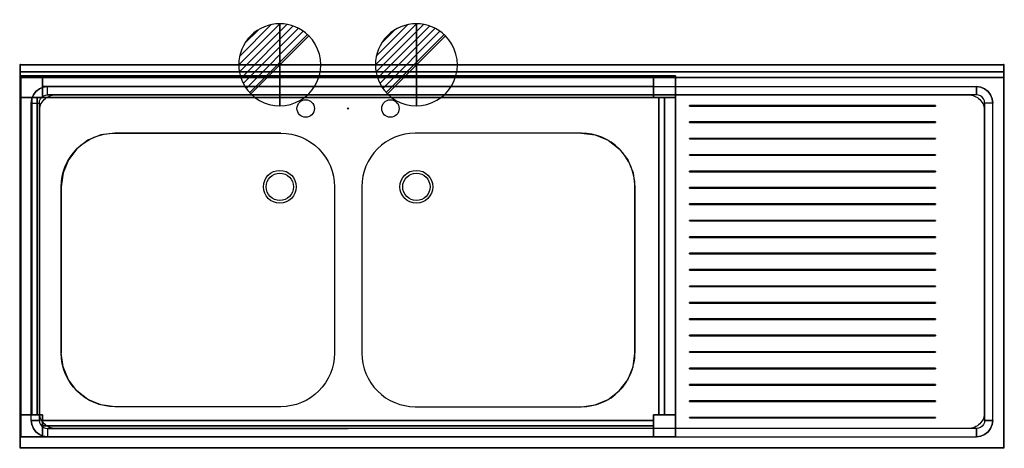
# Model space of a CAD drawing. Extents: x -1 to 1801, y -701 to 82.
import ezdxf

# ---------------------------------------------------------------- set-up
doc = ezdxf.new("R2010")
doc.units = 0
doc.header["$PDMODE"] = 35
for name, color, linetype in [('IQ_200_2D', 1, 'Continuous'), ('IQ_200_3D', 1, 'Continuous'), ('IQ_204_2D', 7, 'Continuous'), ('IQ_204_3D', 7, 'Continuous'), ('IQ_CON_DRAIN_INT', 7, 'Continuous'), ('IQ_INS_3D', 3, 'Continuous')]:
    doc.layers.add(name, color=color, linetype=linetype)

# ---------------------------------------------------------------- blocks, each defined once
blk = doc.blocks.new('*X1')
at = {"color": 0}
for p, q in [((313.99, 2209.04), (321.51, 2216.55)), ((314.11, 2207.74), (322.8, 2216.44)), ((314.16, 2210.62), (319.93, 2216.39)), ((314.4, 2206.62), (323.93, 2216.15)), ((314.82, 2205.62), (324.92, 2215.72)), ((315.1, 2212.98), (317.57, 2215.44)), ((315.35, 2204.74), (325.8, 2215.19)), ((315.99, 2203.96), (326.58, 2214.56))]:
    blk.add_line(p, q, dxfattribs=at)
blk = doc.blocks.new('DRAIN')
blk.add_line((-2.121, -2.121), (2.121, 2.121))
at = {"extrusion": (-1, 0, 0)}
blk.add_line((0, 2.121, -2.121), (0, -2.121, 2.121), dxfattribs=at)
at = {"extrusion": (0, -1, 0)}
blk.add_line((-2.121, 0, -2.121), (2.121, 0, 2.121), dxfattribs=at)
for start, end in [(45, 225), (225, 45)]:
    blk.add_arc((0, 0), 3, start, end)
at = {"extrusion": (-1, 0, 0)}
for start, end in [(45, 225), (225, 45)]:
    blk.add_arc((0, 0), 3, start, end, dxfattribs=at)
at = {"extrusion": (0, -1, 0)}
for start, end in [(45, 225), (225, 45)]:
    blk.add_arc((0, 0), 3, start, end, dxfattribs=at)
at = {"xscale": 0.4000000000000909, "yscale": 0.4000000000000909, "zscale": 0.4000000000000909}
blk.add_blockref('*X1', (-128.597, -883.621), dxfattribs=at)
at = {"extrusion": (-1, 0, 0), "xscale": 0.3999999999999773, "yscale": 0.3999999999999773, "zscale": 0.3999999999999773}
blk.add_blockref('*X1', (-128.597, -883.621), dxfattribs=at)
at = {"extrusion": (0, -1, 0), "xscale": 0.4000000000000909, "yscale": 0.4000000000000909, "zscale": 0.4000000000000909}
blk.add_blockref('*X1', (-128.597, -883.621), dxfattribs=at)

msp = doc.modelspace()

# ---------------------------------------------------------------- linework, layer by layer
at = {"layer": 'IQ_200_2D'}
msp.add_lwpolyline([(0, 0), (1800, 0), (1800, -700), (0, -700)], close=True, dxfattribs=at)
for points in [[(173, -125), (477, -125, -0.414214), (575, -223), (575, -527, -0.414214), (477, -625), (173, -625, -0.414214), (75, -527), (75, -223, -0.414214)], [(1027, -125), (723, -125, 0.414214), (625, -223), (625, -527, 0.414214), (723, -625), (1027, -625, 0.414214), (1125, -527), (1125, -223, 0.414214)]]:
    msp.add_lwpolyline(points, format="xyb", close=True, dxfattribs=at)
for centre in [(475, -223), (725, -223)]:
    msp.add_circle(centre, 30, dxfattribs=at)
at = {"layer": 'IQ_200_3D'}
for points, invisible_edges in [([(0, 0, 850), (0, -13, 910), (0, -13, 1000), (0, 0, 1000)], 1), ([(0, 0, 850), (0, -23, 900), (0, -700, 900), (0, -700, 850)], 1), ([(0, 0, 850), (0, 0, 850), (0, -20.4, 900.3), (0, -23, 900)], 10), ([(0, 0, 850), (0, 0, 850), (0, -18, 901.3), (0, -20.4, 900.3)], 10), ([(0, 0, 850), (0, 0, 850), (0, -15.9, 902.9), (0, -18, 901.3)], 10), ([(0, 0, 850), (0, 0, 850), (0, -14.3, 905), (0, -15.9, 902.9)], 10), ([(0, 0, 850), (0, 0, 850), (0, -13.3, 907.4), (0, -14.3, 905)], 10), ([(0, 0, 850), (0, 0, 850), (0, -13, 910), (0, -13.3, 907.4)], 10), ([(173, -125, 850), (147.6, -128.3, 850), (0, 0, 850)], 11), ([(147.6, -128.3, 850), (124, -138.1, 850), (0, 0, 850)], 11), ([(124, -138.1, 850), (103.7, -153.7, 850), (0, 0, 850)], 11), ([(103.7, -153.7, 850), (88.1, -174, 850), (0, 0, 850)], 11), ([(88.1, -174, 850), (78.3, -197.6, 850), (0, 0, 850)], 11), ([(78.3, -197.6, 850), (75, -223, 850), (0, 0, 850)], 11), ([(0, 0, 850), (75, -223, 850), (75, -527, 850), (0, -700, 850)], 7), ([(600, 0, 850), (477, -125, 850), (173, -125, 850), (0, 0, 850)], 7), ([(477, -125, 850), (502.4, -128.3, 850), (600, 0, 850)], 11), ([(502.4, -128.3, 850), (526, -138.1, 850), (600, 0, 850)], 11), ([(526, -138.1, 850), (546.3, -153.7, 850), (600, 0, 850)], 11), ([(546.3, -153.7, 850), (561.9, -174, 850), (600, 0, 850)], 11), ([(561.9, -174, 850), (571.7, -197.6, 850), (600, 0, 850)], 11), ([(571.7, -197.6, 850), (575, -223, 850), (600, 0, 850)], 11), ([(600, 0, 850), (575, -223, 850), (575, -527, 850), (600, -700, 850)], 15), ([(723, -125, 850), (697.6, -128.3, 850), (600, 0, 850)], 11), ([(697.6, -128.3, 850), (674, -138.1, 850), (600, 0, 850)], 11), ([(674, -138.1, 850), (653.7, -153.7, 850), (600, 0, 850)], 11), ([(653.7, -153.7, 850), (638.1, -174, 850), (600, 0, 850)], 11), ([(638.1, -174, 850), (628.3, -197.6, 850), (600, 0, 850)], 11), ([(628.3, -197.6, 850), (625, -223, 850), (600, 0, 850)], 11), ([(600, 0, 850), (625, -223, 850), (625, -527, 850), (600, -700, 850)], 15), ([(600, 0, 850), (723, -125, 850), (1027, -125, 850), (1800, 0, 850)], 7), ([(1027, -125, 850), (1052.4, -128.3, 850), (1800, 0, 850)], 11), ([(1052.4, -128.3, 850), (1076, -138.1, 850), (1800, 0, 850)], 11), ([(1076, -138.1, 850), (1096.3, -153.7, 850), (1800, 0, 850)], 11), ([(1096.3, -153.7, 850), (1111.9, -174, 850), (1800, 0, 850)], 11), ([(1111.9, -174, 850), (1121.7, -197.6, 850), (1800, 0, 850)], 11), ([(1121.7, -197.6, 850), (1125, -223, 850), (1800, 0, 850)], 11), ([(1800, 0, 850), (1125, -223, 850), (1125, -527, 850), (1800, -700, 850)], 7), ([(1800, 0, 850), (1800, 0, 850), (1800, -20.4, 900.3), (1800, -23, 900)], 10), ([(1800, 0, 850), (1800, 0, 850), (1800, -18, 901.3), (1800, -20.4, 900.3)], 10), ([(1800, 0, 850), (1800, 0, 850), (1800, -15.9, 902.9), (1800, -18, 901.3)], 10), ([(1800, 0, 850), (1800, 0, 850), (1800, -14.3, 905), (1800, -15.9, 902.9)], 10), ([(1800, 0, 850), (1800, 0, 850), (1800, -13.3, 907.4), (1800, -14.3, 905)], 10), ([(1800, 0, 850), (1800, 0, 850), (1800, -13, 910), (1800, -13.3, 907.4)], 10), ([(1800, 0, 850), (1800, -13, 910), (1800, -13, 1000), (1800, 0, 1000)], 1), ([(1800, 0, 850), (1800, -23, 900), (1800, -700, 900), (1800, -700, 850)], 1), ([(0, -13, 910), (0, -13.3, 907.4), (1800, -13.3, 907.4), (1800, -13, 910)], 2), ([(0, -13.3, 907.4), (0, -14.3, 905), (1800, -14.3, 905), (1800, -13.3, 907.4)], 10), ([(0, -14.3, 905), (0, -15.9, 902.9), (1800, -15.9, 902.9), (1800, -14.3, 905)], 10), ([(0, -15.9, 902.9), (0, -18, 901.3), (1800, -18, 901.3), (1800, -15.9, 902.9)], 10), ([(0, -18, 901.3), (0, -20.4, 900.3), (1800, -20.4, 900.3), (1800, -18, 901.3)], 10), ([(0, -20.4, 900.3), (0, -23, 900), (1800, -23, 900), (1800, -20.4, 900.3)], 8), ([(0, -23, 900), (50, -40, 900), (1750, -40, 900), (1800, -23, 900)], 5), ([(0, -23, 900), (0, -23, 900), (42.2, -41, 900), (50, -40, 900)], 10), ([(0, -23, 900), (0, -23, 900), (35, -44, 900), (42.2, -41, 900)], 10), ([(0, -23, 900), (0, -23, 900), (28.8, -48.8, 900), (35, -44, 900)], 10), ([(0, -23, 900), (0, -23, 900), (24, -55, 900), (28.8, -48.8, 900)], 10), ([(0, -23, 900), (0, -23, 900), (21, -62.2, 900), (24, -55, 900)], 10), ([(0, -23, 900), (0, -23, 900), (20, -70, 900), (21, -62.2, 900)], 10), ([(20, -650, 900), (20, -70, 900), (0, -23, 900), (0, -700, 900)], 10), ([(1800, -23, 900), (1800, -23, 900), (1757.8, -41, 900), (1750, -40, 900)], 10), ([(1800, -23, 900), (1800, -23, 900), (1765, -44, 900), (1757.8, -41, 900)], 10), ([(1800, -23, 900), (1800, -23, 900), (1771.2, -48.8, 900), (1765, -44, 900)], 10), ([(1800, -23, 900), (1800, -23, 900), (1776, -55, 900), (1771.2, -48.8, 900)], 10), ([(1800, -23, 900), (1800, -23, 900), (1779, -62.2, 900), (1776, -55, 900)], 10), ([(1800, -23, 900), (1800, -23, 900), (1780, -70, 900), (1779, -62.2, 900)], 10), ([(1780, -650, 900), (1780, -70, 900), (1800, -23, 900), (1800, -700, 900)], 10), ([(28.8, -48.8, 900), (24, -55, 900), (37, -62.5, 885), (39.4, -59.4, 885)], 10), ([(35, -44, 900), (28.8, -48.8, 900), (39.4, -59.4, 885), (42.5, -57, 885)], 10), ([(42.2, -41, 900), (35, -44, 900), (42.5, -57, 885), (46.1, -55.5, 885)], 10), ([(50, -40, 900), (42.2, -41, 900), (46.1, -55.5, 885), (50, -55, 885)], 2), ([(1750, -40, 900), (1757.8, -41, 900), (1753.9, -55.5, 885), (1750, -55, 885)], 2), ([(1757.8, -41, 900), (1765, -44, 900), (1757.5, -57, 885), (1753.9, -55.5, 885)], 10), ([(1765, -44, 900), (1771.2, -48.8, 900), (1760.6, -59.4, 885), (1757.5, -57, 885)], 10), ([(1771.2, -48.8, 900), (1776, -55, 900), (1763, -62.5, 885), (1760.6, -59.4, 885)], 10), ([(21, -62.2, 900), (20, -70, 900), (35, -70, 885), (35.5, -66.1, 885)], 8), ([(24, -55, 900), (21, -62.2, 900), (35.5, -66.1, 885), (37, -62.5, 885)], 10), ([(78.3, -197.6, 885), (75, -223, 885), (35, -70, 885), (35.5, -66.1, 885)], 10), ([(35, -70, 885), (75, -223, 885), (75, -527, 885), (35, -650, 885)], 5), ([(88.1, -174, 885), (78.3, -197.6, 885), (35.5, -66.1, 885), (37, -62.5, 885)], 10), ([(103.7, -153.7, 885), (88.1, -174, 885), (37, -62.5, 885), (39.4, -59.4, 885)], 10), ([(124, -138.1, 885), (103.7, -153.7, 885), (39.4, -59.4, 885), (42.5, -57, 885)], 10), ([(147.6, -128.3, 885), (124, -138.1, 885), (42.5, -57, 885), (46.1, -55.5, 885)], 10), ([(173, -125, 885), (147.6, -128.3, 885), (46.1, -55.5, 885), (50, -55, 885)], 10), ([(600, -55, 885), (477, -125, 885), (173, -125, 885), (50, -55, 885)], 5), ([(600, -55, 885), (477, -125, 885), (173, -125, 885), (50, -55, 885)], 7), ([(477, -125, 885), (502.4, -128.3, 885), (600, -55, 885)], 11), ([(502.4, -128.3, 885), (526, -138.1, 885), (600, -55, 885)], 11), ([(526, -138.1, 885), (546.3, -153.7, 885), (600, -55, 885)], 11), ([(546.3, -153.7, 885), (561.9, -174, 885), (600, -55, 885)], 11), ([(561.9, -174, 885), (571.7, -197.6, 885), (600, -55, 885)], 11), ([(571.7, -197.6, 885), (575, -223, 885), (600, -55, 885)], 11), ([(600, -55, 885), (575, -223, 885), (575, -527, 885), (600, -665, 885)], 15), ([(723, -125, 885), (697.6, -128.3, 885), (600, -55, 885)], 11), ([(697.6, -128.3, 885), (674, -138.1, 885), (600, -55, 885)], 11), ([(674, -138.1, 885), (653.7, -153.7, 885), (600, -55, 885)], 11), ([(653.7, -153.7, 885), (638.1, -174, 885), (600, -55, 885)], 11), ([(638.1, -174, 885), (628.3, -197.6, 885), (600, -55, 885)], 11), ([(628.3, -197.6, 885), (625, -223, 885), (600, -55, 885)], 11), ([(600, -55, 885), (625, -223, 885), (625, -527, 885), (600, -665, 885)], 15), ([(600, -55, 885), (723, -125, 885), (1027, -125, 885), (1750, -55, 885)], 7), ([(1027, -125, 885), (1052.4, -128.3, 885), (1753.9, -55.5, 885), (1750, -55, 885)], 10), ([(1052.4, -128.3, 885), (1076, -138.1, 885), (1757.5, -57, 885), (1753.9, -55.5, 885)], 10), ([(1076, -138.1, 885), (1096.3, -153.7, 885), (1760.6, -59.4, 885), (1757.5, -57, 885)], 10), ([(1096.3, -153.7, 885), (1111.9, -174, 885), (1763, -62.5, 885), (1760.6, -59.4, 885)], 10), ([(1111.9, -174, 885), (1121.7, -197.6, 885), (1764.5, -66.1, 885), (1763, -62.5, 885)], 10), ([(1121.7, -197.6, 885), (1125, -223, 885), (1765, -70, 885), (1764.5, -66.1, 885)], 10), ([(1765, -70, 885), (1125, -223, 885), (1125, -527, 885), (1765, -650, 885)], 5), ([(1776, -55, 900), (1779, -62.2, 900), (1764.5, -66.1, 885), (1763, -62.5, 885)], 10), ([(1779, -62.2, 900), (1780, -70, 900), (1765, -70, 885), (1764.5, -66.1, 885)], 8), ([(78.3, -552.4, 850), (75, -527, 850), (0, -700, 850)], 11), ([(78.3, -552.4, 885), (75, -527, 885), (35, -650, 885), (35.5, -653.9, 885)], 10), ([(571.7, -552.4, 850), (575, -527, 850), (600, -700, 850)], 11), ([(571.7, -552.4, 885), (575, -527, 885), (600, -665, 885)], 11), ([(628.3, -552.4, 850), (625, -527, 850), (600, -700, 850)], 11), ([(628.3, -552.4, 885), (625, -527, 885), (600, -665, 885)], 11), ([(1121.7, -552.4, 885), (1125, -527, 885), (1765, -650, 885), (1764.5, -653.9, 885)], 10), ([(1121.7, -552.4, 850), (1125, -527, 850), (1800, -700, 850)], 11), ([(88.1, -576, 850), (78.3, -552.4, 850), (0, -700, 850)], 11), ([(88.1, -576, 885), (78.3, -552.4, 885), (35.5, -653.9, 885), (37, -657.5, 885)], 10), ([(561.9, -576, 850), (571.7, -552.4, 850), (600, -700, 850)], 11), ([(561.9, -576, 885), (571.7, -552.4, 885), (600, -665, 885)], 11), ([(638.1, -576, 850), (628.3, -552.4, 850), (600, -700, 850)], 11), ([(638.1, -576, 885), (628.3, -552.4, 885), (600, -665, 885)], 11), ([(1111.9, -576, 885), (1121.7, -552.4, 885), (1764.5, -653.9, 885), (1763, -657.5, 885)], 10), ([(1111.9, -576, 850), (1121.7, -552.4, 850), (1800, -700, 850)], 11), ([(103.7, -596.3, 850), (88.1, -576, 850), (0, -700, 850)], 11), ([(103.7, -596.3, 885), (88.1, -576, 885), (37, -657.5, 885), (39.4, -660.6, 885)], 10), ([(546.3, -596.3, 850), (561.9, -576, 850), (600, -700, 850)], 11), ([(546.3, -596.3, 885), (561.9, -576, 885), (600, -665, 885)], 11), ([(653.7, -596.3, 850), (638.1, -576, 850), (600, -700, 850)], 11), ([(653.7, -596.3, 885), (638.1, -576, 885), (600, -665, 885)], 11), ([(1096.3, -596.3, 885), (1111.9, -576, 885), (1763, -657.5, 885), (1760.6, -660.6, 885)], 10), ([(1096.3, -596.3, 850), (1111.9, -576, 850), (1800, -700, 850)], 11), ([(124, -611.9, 850), (103.7, -596.3, 850), (0, -700, 850)], 11), ([(147.6, -621.7, 850), (124, -611.9, 850), (0, -700, 850)], 11), ([(124, -611.9, 885), (103.7, -596.3, 885), (39.4, -660.6, 885), (42.5, -663, 885)], 10), ([(147.6, -621.7, 885), (124, -611.9, 885), (42.5, -663, 885), (46.1, -664.5, 885)], 10), ([(502.4, -621.7, 850), (526, -611.9, 850), (600, -700, 850)], 11), ([(502.4, -621.7, 885), (526, -611.9, 885), (600, -665, 885)], 11), ([(526, -611.9, 850), (546.3, -596.3, 850), (600, -700, 850)], 11), ([(526, -611.9, 885), (546.3, -596.3, 885), (600, -665, 885)], 11), ([(674, -611.9, 850), (653.7, -596.3, 850), (600, -700, 850)], 11), ([(674, -611.9, 885), (653.7, -596.3, 885), (600, -665, 885)], 11), ([(697.6, -621.7, 850), (674, -611.9, 850), (600, -700, 850)], 11), ([(697.6, -621.7, 885), (674, -611.9, 885), (600, -665, 885)], 11), ([(1052.4, -621.7, 885), (1076, -611.9, 885), (1757.5, -663, 885), (1753.9, -664.5, 885)], 10), ([(1052.4, -621.7, 850), (1076, -611.9, 850), (1800, -700, 850)], 11), ([(1076, -611.9, 885), (1096.3, -596.3, 885), (1760.6, -660.6, 885), (1757.5, -663, 885)], 10), ([(1076, -611.9, 850), (1096.3, -596.3, 850), (1800, -700, 850)], 11), ([(173, -625, 850), (147.6, -621.7, 850), (0, -700, 850)], 11), ([(600, -700, 850), (477, -625, 850), (173, -625, 850), (0, -700, 850)], 7), ([(173, -625, 885), (147.6, -621.7, 885), (46.1, -664.5, 885), (50, -665, 885)], 10), ([(600, -665, 885), (477, -625, 885), (173, -625, 885), (50, -665, 885)], 5), ([(600, -665, 885), (477, -625, 885), (173, -625, 885), (50, -665, 885)], 7), ([(477, -625, 850), (502.4, -621.7, 850), (600, -700, 850)], 11), ([(477, -625, 885), (502.4, -621.7, 885), (600, -665, 885)], 11), ([(723, -625, 850), (697.6, -621.7, 850), (600, -700, 850)], 11), ([(723, -625, 885), (697.6, -621.7, 885), (600, -665, 885)], 11), ([(600, -700, 850), (723, -625, 850), (1027, -625, 850), (1800, -700, 850)], 7), ([(600, -665, 885), (723, -625, 885), (1027, -625, 885), (1750, -665, 885)], 7), ([(1027, -625, 885), (1052.4, -621.7, 885), (1753.9, -664.5, 885), (1750, -665, 885)], 10), ([(1027, -625, 850), (1052.4, -621.7, 850), (1800, -700, 850)], 11), ([(0, -700, 900), (0, -700, 900), (20, -650, 900), (21, -657.8, 900)], 10), ([(0, -700, 900), (0, -700, 900), (21, -657.8, 900), (24, -665, 900)], 10), ([(0, -700, 900), (0, -700, 900), (24, -665, 900), (28.8, -671.2, 900)], 10), ([(21, -657.8, 900), (20, -650, 900), (35, -650, 885), (35.5, -653.9, 885)], 8), ([(24, -665, 900), (21, -657.8, 900), (35.5, -653.9, 885), (37, -657.5, 885)], 10), ([(28.8, -671.2, 900), (24, -665, 900), (37, -657.5, 885), (39.4, -660.6, 885)], 10), ([(35, -676, 900), (28.8, -671.2, 900), (39.4, -660.6, 885), (42.5, -663, 885)], 10), ([(42.2, -679, 900), (35, -676, 900), (42.5, -663, 885), (46.1, -664.5, 885)], 10), ([(50, -680, 900), (42.2, -679, 900), (46.1, -664.5, 885), (50, -665, 885)], 2), ([(1750, -680, 900), (1757.8, -679, 900), (1753.9, -664.5, 885), (1750, -665, 885)], 2), ([(1757.8, -679, 900), (1765, -676, 900), (1757.5, -663, 885), (1753.9, -664.5, 885)], 10), ([(1765, -676, 900), (1771.2, -671.2, 900), (1760.6, -660.6, 885), (1757.5, -663, 885)], 10), ([(1771.2, -671.2, 900), (1776, -665, 900), (1763, -657.5, 885), (1760.6, -660.6, 885)], 10), ([(1776, -665, 900), (1779, -657.8, 900), (1764.5, -653.9, 885), (1763, -657.5, 885)], 10), ([(1779, -657.8, 900), (1780, -650, 900), (1765, -650, 885), (1764.5, -653.9, 885)], 8), ([(1800, -700, 900), (1800, -700, 900), (1776, -665, 900), (1771.2, -671.2, 900)], 10), ([(1800, -700, 900), (1800, -700, 900), (1779, -657.8, 900), (1776, -665, 900)], 10), ([(1800, -700, 900), (1800, -700, 900), (1780, -650, 900), (1779, -657.8, 900)], 10), ([(0, -700, 900), (0, -700, 900), (28.8, -671.2, 900), (35, -676, 900)], 10), ([(0, -700, 900), (0, -700, 900), (35, -676, 900), (42.2, -679, 900)], 10), ([(0, -700, 900), (0, -700, 900), (42.2, -679, 900), (50, -680, 900)], 10), ([(0, -700, 900), (50, -680, 900), (1750, -680, 900), (1800, -700, 900)], 5), ([(1800, -700, 900), (1800, -700, 900), (1757.8, -679, 900), (1750, -680, 900)], 10), ([(1800, -700, 900), (1800, -700, 900), (1765, -676, 900), (1757.8, -679, 900)], 10), ([(1800, -700, 900), (1800, -700, 900), (1771.2, -671.2, 900), (1765, -676, 900)], 10)]:
    msp.add_3dface(points, dxfattribs=dict(at, invisible_edges=invisible_edges))
for points in [[(0, 0, 850), (0, 0, 1000), (1800, 0, 1000), (1800, 0, 850)], [(0, 0, 1000), (0, -13, 1000), (1800, -13, 1000), (1800, 0, 1000)], [(0, -13, 1000), (0, -13, 910), (1800, -13, 910), (1800, -13, 1000)], [(1, -20, 50), (1, -20, 850), (41, -20, 850), (41, -20, 50)], [(1, -60, 50), (1, -60, 850), (1, -20, 850), (1, -20, 50)], [(1159, -20, 820), (1159, -60, 820), (41, -60, 820), (41, -20, 820)], [(41, -20, 850), (1159, -20, 850), (1159, -20, 820), (41, -20, 820)], [(41, -60, 50), (41, -20, 50), (41, -20, 850), (41, -60, 850)], [(41, -20, 585), (41, -40, 585), (1159, -40, 585), (1159, -20, 585)], [(41, -20, 585), (1159, -20, 585), (1159, -20, 820), (41, -20, 820)], [(1159, -20, 50), (1159, -20, 850), (1199, -20, 850), (1199, -20, 50)], [(1159, -60, 850), (1159, -20, 850), (1159, -20, 50), (1159, -60, 50)], [(1199, -20, 50), (1199, -20, 850), (1199, -60, 850), (1199, -60, 50)], [(41, -40, 585), (41, -40, 820), (1159, -40, 820), (1159, -40, 585)], [(1750, -40, 900), (1750, -55, 885), (50, -55, 885), (50, -40, 900)], [(31, -640, 820), (1, -640, 820), (1, -60, 820), (31, -60, 820)], [(1, -640, 820), (1, -640, 850), (1, -60, 850), (1, -60, 820)], [(1, -60, 50), (41, -60, 50), (41, -60, 850), (1, -60, 850)], [(1, -640, 585), (21, -640, 585), (21, -60, 585), (1, -60, 585)], [(1, -640, 585), (1, -60, 585), (1, -60, 820), (1, -640, 820)], [(35, -70, 885), (35, -650, 885), (20, -650, 900), (20, -70, 900)], [(21, -640, 585), (21, -640, 820), (21, -60, 820), (21, -60, 585)], [(31, -60, 850), (31, -640, 850), (31, -640, 820), (31, -60, 820)], [(1159, -60, 820), (1159, -60, 850), (41, -60, 850), (41, -60, 820)], [(1199, -60, 850), (1159, -60, 850), (1159, -60, 50), (1199, -60, 50)], [(1169, -60, 820), (1199, -60, 820), (1199, -640, 820), (1169, -640, 820)], [(1169, -60, 820), (1169, -640, 820), (1169, -640, 850), (1169, -60, 850)], [(1199, -640, 585), (1179, -640, 585), (1179, -60, 585), (1199, -60, 585)], [(1179, -640, 585), (1179, -640, 820), (1179, -60, 820), (1179, -60, 585)], [(1199, -60, 820), (1199, -60, 850), (1199, -640, 850), (1199, -640, 820)], [(1199, -640, 585), (1199, -60, 585), (1199, -60, 820), (1199, -640, 820)], [(1765, -70, 885), (1765, -650, 885), (1780, -650, 900), (1780, -70, 900)], [(1225, -75.5, 886), (1675, -75.5, 886), (1675, -74.5, 886), (1225, -74.5, 886)], [(1225, -74.5, 885), (1225, -74.5, 886), (1675, -74.5, 886), (1675, -74.5, 885)], [(1225, -75.5, 885), (1225, -75.5, 886), (1225, -74.5, 886), (1225, -74.5, 885)], [(1225, -75.5, 885), (1675, -75.5, 885), (1675, -75.5, 886), (1225, -75.5, 886)], [(1675, -75.5, 885), (1675, -74.5, 885), (1675, -74.5, 886), (1675, -75.5, 886)], [(1225, -105.5, 886), (1675, -105.5, 886), (1675, -104.5, 886), (1225, -104.5, 886)], [(1225, -104.5, 885), (1225, -104.5, 886), (1675, -104.5, 886), (1675, -104.5, 885)], [(1225, -105.5, 885), (1225, -105.5, 886), (1225, -104.5, 886), (1225, -104.5, 885)], [(1225, -105.5, 885), (1675, -105.5, 885), (1675, -105.5, 886), (1225, -105.5, 886)], [(1675, -105.5, 885), (1675, -104.5, 885), (1675, -104.5, 886), (1675, -105.5, 886)], [(1225, -135.5, 886), (1675, -135.5, 886), (1675, -134.5, 886), (1225, -134.5, 886)], [(1225, -134.5, 885), (1225, -134.5, 886), (1675, -134.5, 886), (1675, -134.5, 885)], [(1225, -135.5, 885), (1225, -135.5, 886), (1225, -134.5, 886), (1225, -134.5, 885)], [(1225, -135.5, 885), (1675, -135.5, 885), (1675, -135.5, 886), (1225, -135.5, 886)], [(1675, -135.5, 885), (1675, -134.5, 885), (1675, -134.5, 886), (1675, -135.5, 886)], [(1225, -165.5, 886), (1675, -165.5, 886), (1675, -164.5, 886), (1225, -164.5, 886)], [(1225, -164.5, 885), (1225, -164.5, 886), (1675, -164.5, 886), (1675, -164.5, 885)], [(1225, -165.5, 885), (1225, -165.5, 886), (1225, -164.5, 886), (1225, -164.5, 885)], [(1225, -165.5, 885), (1675, -165.5, 885), (1675, -165.5, 886), (1225, -165.5, 886)], [(1675, -165.5, 885), (1675, -164.5, 885), (1675, -164.5, 886), (1675, -165.5, 886)], [(1225, -195.5, 886), (1675, -195.5, 886), (1675, -194.5, 886), (1225, -194.5, 886)], [(1225, -194.5, 885), (1225, -194.5, 886), (1675, -194.5, 886), (1675, -194.5, 885)], [(1225, -195.5, 885), (1225, -195.5, 886), (1225, -194.5, 886), (1225, -194.5, 885)], [(1225, -195.5, 885), (1675, -195.5, 885), (1675, -195.5, 886), (1225, -195.5, 886)], [(1675, -195.5, 885), (1675, -194.5, 885), (1675, -194.5, 886), (1675, -195.5, 886)], [(1225, -225.5, 886), (1675, -225.5, 886), (1675, -224.5, 886), (1225, -224.5, 886)], [(1225, -224.5, 885), (1225, -224.5, 886), (1675, -224.5, 886), (1675, -224.5, 885)], [(1225, -225.5, 885), (1225, -225.5, 886), (1225, -224.5, 886), (1225, -224.5, 885)], [(1225, -225.5, 885), (1675, -225.5, 885), (1675, -225.5, 886), (1225, -225.5, 886)], [(1675, -225.5, 885), (1675, -224.5, 885), (1675, -224.5, 886), (1675, -225.5, 886)], [(1225, -255.5, 886), (1675, -255.5, 886), (1675, -254.5, 886), (1225, -254.5, 886)], [(1225, -254.5, 885), (1225, -254.5, 886), (1675, -254.5, 886), (1675, -254.5, 885)], [(1225, -255.5, 885), (1225, -255.5, 886), (1225, -254.5, 886), (1225, -254.5, 885)], [(1225, -255.5, 885), (1675, -255.5, 885), (1675, -255.5, 886), (1225, -255.5, 886)], [(1675, -255.5, 885), (1675, -254.5, 885), (1675, -254.5, 886), (1675, -255.5, 886)], [(1225, -285.5, 886), (1675, -285.5, 886), (1675, -284.5, 886), (1225, -284.5, 886)], [(1225, -284.5, 885), (1225, -284.5, 886), (1675, -284.5, 886), (1675, -284.5, 885)], [(1225, -285.5, 885), (1225, -285.5, 886), (1225, -284.5, 886), (1225, -284.5, 885)], [(1225, -285.5, 885), (1675, -285.5, 885), (1675, -285.5, 886), (1225, -285.5, 886)], [(1675, -285.5, 885), (1675, -284.5, 885), (1675, -284.5, 886), (1675, -285.5, 886)], [(1225, -315.5, 886), (1675, -315.5, 886), (1675, -314.5, 886), (1225, -314.5, 886)], [(1225, -314.5, 885), (1225, -314.5, 886), (1675, -314.5, 886), (1675, -314.5, 885)], [(1225, -315.5, 885), (1225, -315.5, 886), (1225, -314.5, 886), (1225, -314.5, 885)], [(1225, -315.5, 885), (1675, -315.5, 885), (1675, -315.5, 886), (1225, -315.5, 886)], [(1675, -315.5, 885), (1675, -314.5, 885), (1675, -314.5, 886), (1675, -315.5, 886)], [(1225, -345.5, 886), (1675, -345.5, 886), (1675, -344.5, 886), (1225, -344.5, 886)], [(1225, -344.5, 885), (1225, -344.5, 886), (1675, -344.5, 886), (1675, -344.5, 885)], [(1225, -345.5, 885), (1225, -345.5, 886), (1225, -344.5, 886), (1225, -344.5, 885)], [(1225, -345.5, 885), (1675, -345.5, 885), (1675, -345.5, 886), (1225, -345.5, 886)], [(1675, -345.5, 885), (1675, -344.5, 885), (1675, -344.5, 886), (1675, -345.5, 886)], [(1225, -375.5, 886), (1675, -375.5, 886), (1675, -374.5, 886), (1225, -374.5, 886)], [(1225, -374.5, 885), (1225, -374.5, 886), (1675, -374.5, 886), (1675, -374.5, 885)], [(1225, -375.5, 885), (1225, -375.5, 886), (1225, -374.5, 886), (1225, -374.5, 885)], [(1225, -375.5, 885), (1675, -375.5, 885), (1675, -375.5, 886), (1225, -375.5, 886)], [(1675, -375.5, 885), (1675, -374.5, 885), (1675, -374.5, 886), (1675, -375.5, 886)], [(1225, -405.5, 886), (1675, -405.5, 886), (1675, -404.5, 886), (1225, -404.5, 886)], [(1225, -404.5, 885), (1225, -404.5, 886), (1675, -404.5, 886), (1675, -404.5, 885)], [(1225, -405.5, 885), (1225, -405.5, 886), (1225, -404.5, 886), (1225, -404.5, 885)], [(1225, -405.5, 885), (1675, -405.5, 885), (1675, -405.5, 886), (1225, -405.5, 886)], [(1675, -405.5, 885), (1675, -404.5, 885), (1675, -404.5, 886), (1675, -405.5, 886)], [(1225, -435.5, 886), (1675, -435.5, 886), (1675, -434.5, 886), (1225, -434.5, 886)], [(1225, -434.5, 885), (1225, -434.5, 886), (1675, -434.5, 886), (1675, -434.5, 885)], [(1225, -435.5, 885), (1225, -435.5, 886), (1225, -434.5, 886), (1225, -434.5, 885)], [(1225, -435.5, 885), (1675, -435.5, 885), (1675, -435.5, 886), (1225, -435.5, 886)], [(1675, -435.5, 885), (1675, -434.5, 885), (1675, -434.5, 886), (1675, -435.5, 886)], [(1225, -465.5, 886), (1675, -465.5, 886), (1675, -464.5, 886), (1225, -464.5, 886)], [(1225, -464.5, 885), (1225, -464.5, 886), (1675, -464.5, 886), (1675, -464.5, 885)], [(1225, -465.5, 885), (1225, -465.5, 886), (1225, -464.5, 886), (1225, -464.5, 885)], [(1225, -465.5, 885), (1675, -465.5, 885), (1675, -465.5, 886), (1225, -465.5, 886)], [(1675, -465.5, 885), (1675, -464.5, 885), (1675, -464.5, 886), (1675, -465.5, 886)], [(1225, -495.5, 886), (1675, -495.5, 886), (1675, -494.5, 886), (1225, -494.5, 886)], [(1225, -494.5, 885), (1225, -494.5, 886), (1675, -494.5, 886), (1675, -494.5, 885)], [(1225, -495.5, 885), (1225, -495.5, 886), (1225, -494.5, 886), (1225, -494.5, 885)], [(1225, -495.5, 885), (1675, -495.5, 885), (1675, -495.5, 886), (1225, -495.5, 886)], [(1675, -495.5, 885), (1675, -494.5, 885), (1675, -494.5, 886), (1675, -495.5, 886)], [(1225, -525.5, 886), (1675, -525.5, 886), (1675, -524.5, 886), (1225, -524.5, 886)], [(1225, -524.5, 885), (1225, -524.5, 886), (1675, -524.5, 886), (1675, -524.5, 885)], [(1225, -525.5, 885), (1225, -525.5, 886), (1225, -524.5, 886), (1225, -524.5, 885)], [(1225, -525.5, 885), (1675, -525.5, 885), (1675, -525.5, 886), (1225, -525.5, 886)], [(1675, -525.5, 885), (1675, -524.5, 885), (1675, -524.5, 886), (1675, -525.5, 886)], [(1225, -555.5, 886), (1675, -555.5, 886), (1675, -554.5, 886), (1225, -554.5, 886)], [(1225, -554.5, 885), (1225, -554.5, 886), (1675, -554.5, 886), (1675, -554.5, 885)], [(1225, -555.5, 885), (1225, -555.5, 886), (1225, -554.5, 886), (1225, -554.5, 885)], [(1225, -555.5, 885), (1675, -555.5, 885), (1675, -555.5, 886), (1225, -555.5, 886)], [(1675, -555.5, 885), (1675, -554.5, 885), (1675, -554.5, 886), (1675, -555.5, 886)], [(1225, -585.5, 886), (1675, -585.5, 886), (1675, -584.5, 886), (1225, -584.5, 886)], [(1225, -584.5, 885), (1225, -584.5, 886), (1675, -584.5, 886), (1675, -584.5, 885)], [(1225, -585.5, 885), (1225, -585.5, 886), (1225, -584.5, 886), (1225, -584.5, 885)], [(1225, -585.5, 885), (1675, -585.5, 885), (1675, -585.5, 886), (1225, -585.5, 886)], [(1675, -585.5, 885), (1675, -584.5, 885), (1675, -584.5, 886), (1675, -585.5, 886)], [(1225, -615.5, 886), (1675, -615.5, 886), (1675, -614.5, 886), (1225, -614.5, 886)], [(1225, -614.5, 885), (1225, -614.5, 886), (1675, -614.5, 886), (1675, -614.5, 885)], [(1225, -615.5, 885), (1225, -615.5, 886), (1225, -614.5, 886), (1225, -614.5, 885)], [(1225, -615.5, 885), (1675, -615.5, 885), (1675, -615.5, 886), (1225, -615.5, 886)], [(1675, -615.5, 885), (1675, -614.5, 885), (1675, -614.5, 886), (1675, -615.5, 886)], [(1, -640, 850), (41, -640, 850), (41, -640, 50), (1, -640, 50)], [(1, -680, 50), (1, -680, 850), (1, -640, 850), (1, -640, 50)], [(41, -640, 850), (41, -680, 850), (41, -680, 50), (41, -640, 50)], [(1199, -640, 50), (1159, -640, 50), (1159, -640, 850), (1199, -640, 850)], [(1159, -640, 50), (1159, -680, 50), (1159, -680, 850), (1159, -640, 850)], [(1199, -640, 50), (1199, -640, 850), (1199, -680, 850), (1199, -680, 50)], [(1225, -645.5, 886), (1675, -645.5, 886), (1675, -644.5, 886), (1225, -644.5, 886)], [(1225, -644.5, 885), (1225, -644.5, 886), (1675, -644.5, 886), (1675, -644.5, 885)], [(1225, -645.5, 885), (1225, -645.5, 886), (1225, -644.5, 886), (1225, -644.5, 885)], [(1225, -645.5, 885), (1675, -645.5, 885), (1675, -645.5, 886), (1225, -645.5, 886)], [(1675, -645.5, 885), (1675, -644.5, 885), (1675, -644.5, 886), (1675, -645.5, 886)], [(41, -680, 820), (41, -650, 820), (1159, -650, 820), (1159, -680, 820)], [(41, -650, 820), (41, -650, 850), (1159, -650, 850), (1159, -650, 820)], [(41, -680, 585), (41, -660, 585), (1159, -660, 585), (1159, -680, 585)], [(41, -660, 585), (41, -660, 820), (1159, -660, 820), (1159, -660, 585)], [(1750, -680, 900), (1750, -665, 885), (50, -665, 885), (50, -680, 900)], [(41, -680, 50), (41, -680, 850), (1, -680, 850), (1, -680, 50)], [(41, -680, 820), (1159, -680, 820), (1159, -680, 850), (41, -680, 850)], [(41, -680, 585), (1159, -680, 585), (1159, -680, 820), (41, -680, 820)], [(1199, -680, 50), (1199, -680, 850), (1159, -680, 850), (1159, -680, 50)], [(0, -700, 900), (0, -700, 850), (1800, -700, 850), (1800, -700, 900)]]:
    msp.add_3dface(points, dxfattribs=at)
at = {"layer": 'IQ_204_2D'}
msp.add_line((0, -13), (1800, -13), dxfattribs=at)
msp.add_lwpolyline([(65, -55), (1735, -55, -0.414214), (1765, -85), (1765, -635, -0.414214), (1735, -665), (65, -665, -0.414214), (35, -635), (35, -85, -0.414214)], format="xyb", close=True, dxfattribs=at)
for points in [[(1225, -74.5), (1675, -74.5), (1675, -75.5), (1225, -75.5)], [(1225, -104.5), (1675, -104.5), (1675, -105.5), (1225, -105.5)], [(1225, -134.5), (1675, -134.5), (1675, -135.5), (1225, -135.5)], [(1225, -164.5), (1675, -164.5), (1675, -165.5), (1225, -165.5)], [(1225, -194.5), (1675, -194.5), (1675, -195.5), (1225, -195.5)], [(1225, -224.5), (1675, -224.5), (1675, -225.5), (1225, -225.5)], [(1225, -254.5), (1675, -254.5), (1675, -255.5), (1225, -255.5)], [(1225, -284.5), (1675, -284.5), (1675, -285.5), (1225, -285.5)], [(1225, -314.5), (1675, -314.5), (1675, -315.5), (1225, -315.5)], [(1225, -344.5), (1675, -344.5), (1675, -345.5), (1225, -345.5)], [(1225, -374.5), (1675, -374.5), (1675, -375.5), (1225, -375.5)], [(1225, -404.5), (1675, -404.5), (1675, -405.5), (1225, -405.5)], [(1225, -434.5), (1675, -434.5), (1675, -435.5), (1225, -435.5)], [(1225, -464.5), (1675, -464.5), (1675, -465.5), (1225, -465.5)], [(1225, -494.5), (1675, -494.5), (1675, -495.5), (1225, -495.5)], [(1225, -524.5), (1675, -524.5), (1675, -525.5), (1225, -525.5)], [(1225, -554.5), (1675, -554.5), (1675, -555.5), (1225, -555.5)], [(1225, -584.5), (1675, -584.5), (1675, -585.5), (1225, -585.5)], [(1225, -614.5), (1675, -614.5), (1675, -615.5), (1225, -615.5)], [(1225, -644.5), (1675, -644.5), (1675, -645.5), (1225, -645.5)]]:
    msp.add_lwpolyline(points, close=True, dxfattribs=at)
for centre, radius in [((522.5, -80), 16), ((677.5, -80), 16), ((475, -223), 25), ((725, -223), 25)]:
    msp.add_circle(centre, radius, dxfattribs=at)
at = {"layer": 'IQ_204_3D'}
for points in [[(41, -60, 40), (41, -20, 40), (1, -20, 40), (1, -60, 40)], [(41, -60, 50), (1, -60, 50), (1, -20, 50), (41, -20, 50)], [(41, -20, 40), (41, -20, 50), (1, -20, 50), (1, -20, 40)], [(1, -60, 40), (1, -20, 40), (1, -20, 50), (1, -60, 50)], [(41, -60, 40), (41, -60, 50), (41, -20, 50), (41, -20, 40)], [(1199, -60, 40), (1199, -20, 40), (1159, -20, 40), (1159, -60, 40)], [(1199, -60, 50), (1159, -60, 50), (1159, -20, 50), (1199, -20, 50)], [(1199, -20, 40), (1199, -20, 50), (1159, -20, 50), (1159, -20, 40)], [(1159, -60, 40), (1159, -20, 40), (1159, -20, 50), (1159, -60, 50)], [(1199, -60, 40), (1199, -60, 50), (1199, -20, 50), (1199, -20, 40)], [(41, -60, 40), (1, -60, 40), (1, -60, 50), (41, -60, 50)], [(1199, -60, 40), (1159, -60, 40), (1159, -60, 50), (1199, -60, 50)], [(41, -680, 40), (41, -640, 40), (1, -640, 40), (1, -680, 40)], [(41, -680, 50), (1, -680, 50), (1, -640, 50), (41, -640, 50)], [(41, -640, 40), (41, -640, 50), (1, -640, 50), (1, -640, 40)], [(1, -680, 40), (1, -640, 40), (1, -640, 50), (1, -680, 50)], [(41, -680, 40), (41, -680, 50), (41, -640, 50), (41, -640, 40)], [(1199, -680, 40), (1199, -640, 40), (1159, -640, 40), (1159, -680, 40)], [(1199, -680, 50), (1159, -680, 50), (1159, -640, 50), (1199, -640, 50)], [(1199, -640, 40), (1199, -640, 50), (1159, -640, 50), (1159, -640, 40)], [(1159, -680, 40), (1159, -640, 40), (1159, -640, 50), (1159, -680, 50)], [(1199, -680, 40), (1199, -680, 50), (1199, -640, 50), (1199, -640, 40)], [(41, -680, 40), (1, -680, 40), (1, -680, 50), (41, -680, 50)], [(1199, -680, 40), (1159, -680, 40), (1159, -680, 50), (1199, -680, 50)]]:
    msp.add_3dface(points, dxfattribs=at)
at = {"layer": 'IQ_INS_3D'}
for p in [(0, 0), (1800, 0), (600, -80), (0, -700), (1800, -700)]:
    msp.add_point(p, dxfattribs=at)

# ---------------------------------------------------------------- block references
at = {"layer": 'IQ_CON_DRAIN_INT', "xscale": 25, "yscale": 25, "zscale": 25}
for p in [(475, 0), (725, 0)]:
    msp.add_blockref('DRAIN', p, dxfattribs=at)

doc.saveas('drawing.dxf')
